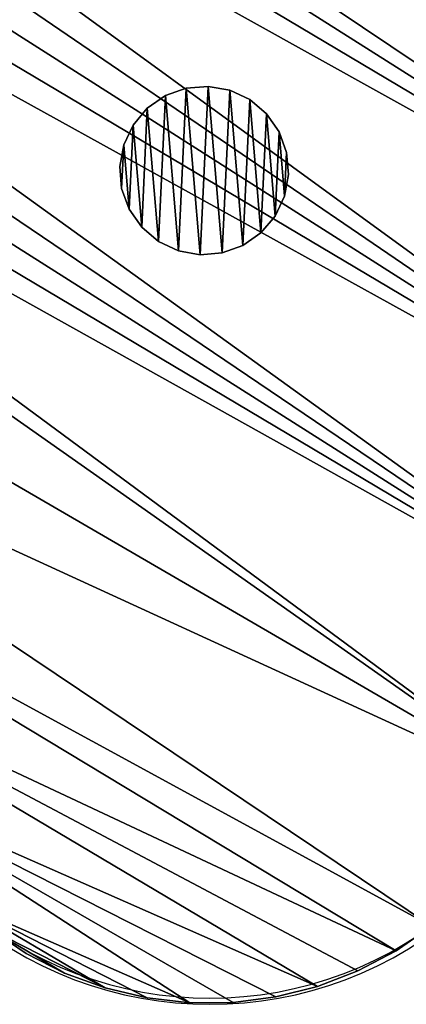
# Model space of a CAD drawing. Units: centimetres. Extents: x -197 to 198, y -197 to 195.
# Drawn here: x -9 to 10, y -47 to 0 of the extents above; entities that cross this region are included whole.
import ezdxf

# ---------------------------------------------------------------- set-up
doc = ezdxf.new("R2010")
doc.units = ezdxf.units.CM
doc.header["$LTSCALE"] = 2.54
doc.layers.get('0').update_dxf_attribs({"true_color": 0xff5454})
doc.layers.add('VP-EQ', color=7, linetype='Continuous', true_color=0x8a3492)

# ---------------------------------------------------------------- blocks, each defined once
blk = doc.blocks.new('Grupuj_1')
at = {"color": 0}
mesh = blk.add_polyface(dxfattribs=at)
corners = [(0.188, 5.311), (0.089, 3.203), (0, 4.264), (0.45, 2.202), (0.641, 6.274), (1.057, 1.328), (1.328, 7.087), (1.87, 0.641), (2.202, 7.695), (2.833, 0.188), (3.203, 8.055), (3.88, 0), (4.264, 8.144), (4.941, 0.089), (5.311, 7.956), (5.942, 0.45), (6.274, 7.503), (6.816, 1.057), (7.087, 6.816), (7.503, 1.87), (7.695, 5.942), (7.956, 2.833), (8.055, 4.941), (8.144, 3.88)]
mesh.append_faces([[corners[k] for k in face] for face in [(0, 1, 2), (21, 22, 23)]], dxfattribs={"vtx0": -1, "color": 0})
mesh.append_faces([[corners[k] for k in face] for face in [(1, 0, 3), (3, 4, 5), (5, 6, 7), (7, 8, 9), (9, 10, 11), (11, 12, 13), (13, 14, 15), (15, 16, 17), (17, 18, 19), (19, 20, 21)]], dxfattribs={"vtx0": -1, "vtx1": -1, "color": 0})
mesh.append_faces([[corners[k] for k in face] for face in [(3, 0, 4), (5, 4, 6), (7, 6, 8), (9, 8, 10), (11, 10, 12), (13, 12, 14), (15, 14, 16), (17, 16, 18), (19, 18, 20), (21, 20, 22)]], dxfattribs={"vtx0": -1, "vtx2": -1, "color": 0})
mesh = blk.add_polyface(dxfattribs=at)
corners = [(0.089, 3.203, 57.9), (0.188, 5.311, 57.9), (0, 4.264, 57.9), (0.45, 2.202, 57.9), (0.641, 6.274, 57.9), (1.057, 1.328, 57.9), (1.328, 7.087, 57.9), (1.87, 0.641, 57.9), (2.202, 7.695, 57.9), (2.833, 0.188, 57.9), (3.203, 8.055, 57.9), (3.88, 0, 57.9), (4.264, 8.144, 57.9), (4.941, 0.089, 57.9), (5.311, 7.956, 57.9), (5.942, 0.45, 57.9), (6.274, 7.503, 57.9), (6.816, 1.057, 57.9), (7.087, 6.816, 57.9), (7.503, 1.87, 57.9), (7.695, 5.942, 57.9), (7.956, 2.833, 57.9), (8.055, 4.941, 57.9), (8.144, 3.88, 57.9)]
mesh.append_faces([[corners[k] for k in face] for face in [(0, 1, 2), (22, 21, 23)]], dxfattribs={"vtx0": -1, "color": 0})
mesh.append_faces([[corners[k] for k in face] for face in [(1, 3, 4), (4, 5, 6), (6, 7, 8), (8, 9, 10), (10, 11, 12), (12, 13, 14), (14, 15, 16), (16, 17, 18), (18, 19, 20), (20, 21, 22)]], dxfattribs={"vtx0": -1, "vtx1": -1, "color": 0})
mesh.append_faces([[corners[k] for k in face] for face in [(1, 0, 3), (4, 3, 5), (6, 5, 7), (8, 7, 9), (10, 9, 11), (12, 11, 13), (14, 13, 15), (16, 15, 17), (18, 17, 19), (20, 19, 21)]], dxfattribs={"vtx0": -1, "vtx2": -1, "color": 0})
mesh = blk.add_polyface(dxfattribs=at)
corners = [(3.203, 8.055, 57.9), (4.264, 8.144), (3.203, 8.055), (4.264, 8.144, 57.9)]
mesh.append_faces([[corners[k] for k in face] for face in [(0, 1, 2), (1, 0, 3)]], dxfattribs={"vtx0": -1, "color": 0})
mesh = blk.add_polyface(dxfattribs=at)
corners = [(4.264, 8.144, 57.9), (5.311, 7.956), (4.264, 8.144), (5.311, 7.956, 57.9)]
mesh.append_faces([[corners[k] for k in face] for face in [(0, 1, 2), (1, 0, 3)]], dxfattribs={"vtx0": -1, "color": 0})
mesh = blk.add_polyface(dxfattribs=at)
corners = [(1.328, 7.087, 57.9), (2.202, 7.695), (1.328, 7.087), (2.202, 7.695, 57.9)]
mesh.append_faces([[corners[k] for k in face] for face in [(0, 1, 2), (1, 0, 3)]], dxfattribs={"vtx0": -1, "color": 0})
mesh = blk.add_polyface(dxfattribs=at)
corners = [(2.202, 7.695, 57.9), (3.203, 8.055), (2.202, 7.695), (3.203, 8.055, 57.9)]
mesh.append_faces([[corners[k] for k in face] for face in [(0, 1, 2), (1, 0, 3)]], dxfattribs={"vtx0": -1, "color": 0})
mesh = blk.add_polyface(dxfattribs=at)
corners = [(5.311, 7.956, 57.9), (6.274, 7.503), (5.311, 7.956), (6.274, 7.503, 57.9)]
mesh.append_faces([[corners[k] for k in face] for face in [(0, 1, 2), (1, 0, 3)]], dxfattribs={"vtx0": -1, "color": 0})
mesh = blk.add_polyface(dxfattribs=at)
corners = [(6.274, 7.503, 57.9), (7.087, 6.816), (6.274, 7.503), (7.087, 6.816, 57.9)]
mesh.append_faces([[corners[k] for k in face] for face in [(0, 1, 2), (1, 0, 3)]], dxfattribs={"vtx0": -1, "color": 0})
mesh = blk.add_polyface(dxfattribs=at)
corners = [(1.328, 7.087, 57.9), (0.641, 6.274), (0.641, 6.274, 57.9), (1.328, 7.087)]
mesh.append_faces([[corners[k] for k in face] for face in [(0, 1, 2), (1, 0, 3)]], dxfattribs={"vtx0": -1, "color": 0})
mesh = blk.add_polyface(dxfattribs=at)
corners = [(7.695, 5.942), (7.087, 6.816, 57.9), (7.695, 5.942, 57.9), (7.087, 6.816)]
mesh.append_faces([[corners[k] for k in face] for face in [(0, 1, 2), (1, 0, 3)]], dxfattribs={"vtx0": -1, "color": 0})
mesh = blk.add_polyface(dxfattribs=at)
corners = [(0.641, 6.274, 57.9), (0.188, 5.311), (0.188, 5.311, 57.9), (0.641, 6.274)]
mesh.append_faces([[corners[k] for k in face] for face in [(0, 1, 2), (1, 0, 3)]], dxfattribs={"vtx0": -1, "color": 0})
mesh = blk.add_polyface(dxfattribs=at)
corners = [(8.055, 4.941), (7.695, 5.942, 57.9), (8.055, 4.941, 57.9), (7.695, 5.942)]
mesh.append_faces([[corners[k] for k in face] for face in [(0, 1, 2), (1, 0, 3)]], dxfattribs={"vtx0": -1, "color": 0})
mesh = blk.add_polyface(dxfattribs=at)
corners = [(0.188, 5.311, 57.9), (0, 4.264), (0, 4.264, 57.9), (0.188, 5.311)]
mesh.append_faces([[corners[k] for k in face] for face in [(0, 1, 2), (1, 0, 3)]], dxfattribs={"vtx0": -1, "color": 0})
mesh = blk.add_polyface(dxfattribs=at)
corners = [(8.144, 3.88), (8.055, 4.941, 57.9), (8.144, 3.88, 57.9), (8.055, 4.941)]
mesh.append_faces([[corners[k] for k in face] for face in [(0, 1, 2), (1, 0, 3)]], dxfattribs={"vtx0": -1, "color": 0})
mesh = blk.add_polyface(dxfattribs=at)
corners = [(0, 4.264, 57.9), (0.089, 3.203), (0.089, 3.203, 57.9), (0, 4.264)]
mesh.append_faces([[corners[k] for k in face] for face in [(0, 1, 2), (1, 0, 3)]], dxfattribs={"vtx0": -1, "color": 0})
mesh = blk.add_polyface(dxfattribs=at)
corners = [(7.956, 2.833), (8.144, 3.88, 57.9), (7.956, 2.833, 57.9), (8.144, 3.88)]
mesh.append_faces([[corners[k] for k in face] for face in [(0, 1, 2), (1, 0, 3)]], dxfattribs={"vtx0": -1, "color": 0})
mesh = blk.add_polyface(dxfattribs=at)
corners = [(0.089, 3.203, 57.9), (0.45, 2.202), (0.45, 2.202, 57.9), (0.089, 3.203)]
mesh.append_faces([[corners[k] for k in face] for face in [(0, 1, 2), (1, 0, 3)]], dxfattribs={"vtx0": -1, "color": 0})
mesh = blk.add_polyface(dxfattribs=at)
corners = [(7.503, 1.87), (7.956, 2.833, 57.9), (7.503, 1.87, 57.9), (7.956, 2.833)]
mesh.append_faces([[corners[k] for k in face] for face in [(0, 1, 2), (1, 0, 3)]], dxfattribs={"vtx0": -1, "color": 0})
mesh = blk.add_polyface(dxfattribs=at)
corners = [(0.45, 2.202, 57.9), (1.057, 1.328), (1.057, 1.328, 57.9), (0.45, 2.202)]
mesh.append_faces([[corners[k] for k in face] for face in [(0, 1, 2), (1, 0, 3)]], dxfattribs={"vtx0": -1, "color": 0})
mesh = blk.add_polyface(dxfattribs=at)
corners = [(6.816, 1.057), (7.503, 1.87, 57.9), (6.816, 1.057, 57.9), (7.503, 1.87)]
mesh.append_faces([[corners[k] for k in face] for face in [(0, 1, 2), (1, 0, 3)]], dxfattribs={"vtx0": -1, "color": 0})
mesh = blk.add_polyface(dxfattribs=at)
corners = [(1.87, 0.641, 57.9), (1.057, 1.328), (1.87, 0.641), (1.057, 1.328, 57.9)]
mesh.append_faces([[corners[k] for k in face] for face in [(0, 1, 2), (1, 0, 3)]], dxfattribs={"vtx0": -1, "color": 0})
mesh = blk.add_polyface(dxfattribs=at)
corners = [(6.816, 1.057), (5.942, 0.45, 57.9), (5.942, 0.45), (6.816, 1.057, 57.9)]
mesh.append_faces([[corners[k] for k in face] for face in [(0, 1, 2), (1, 0, 3)]], dxfattribs={"vtx0": -1, "color": 0})
mesh = blk.add_polyface(dxfattribs=at)
corners = [(2.833, 0.188), (1.87, 0.641, 57.9), (1.87, 0.641), (2.833, 0.188, 57.9)]
mesh.append_faces([[corners[k] for k in face] for face in [(0, 1, 2), (1, 0, 3)]], dxfattribs={"vtx0": -1, "color": 0})
mesh = blk.add_polyface(dxfattribs=at)
corners = [(3.88, 0, 57.9), (2.833, 0.188), (3.88, 0), (2.833, 0.188, 57.9)]
mesh.append_faces([[corners[k] for k in face] for face in [(0, 1, 2), (1, 0, 3)]], dxfattribs={"vtx0": -1, "color": 0})
mesh = blk.add_polyface(dxfattribs=at)
corners = [(4.941, 0.089), (3.88, 0, 57.9), (3.88, 0), (4.941, 0.089, 57.9)]
mesh.append_faces([[corners[k] for k in face] for face in [(0, 1, 2), (1, 0, 3)]], dxfattribs={"vtx0": -1, "color": 0})
mesh = blk.add_polyface(dxfattribs=at)
corners = [(5.942, 0.45, 57.9), (4.941, 0.089), (5.942, 0.45), (4.941, 0.089, 57.9)]
mesh.append_faces([[corners[k] for k in face] for face in [(0, 1, 2), (1, 0, 3)]], dxfattribs={"vtx0": -1, "color": 0})
blk = doc.blocks.new('3DGeom_3641_Defintion')
at = {"color": 0}
mesh = blk.add_polyface(dxfattribs=at)
corners = [(198.8, 1948.7, 0), (200, 2100.6, 0), (194.5, 2024.7, 0), (212.9, 1873.9, 0), (215.2, 2175.2, 0), (294.8, 1604.8, 0), (239.9, 2247.1, 0), (273.6, 2315.4, 0), (315.9, 2378.7, 0), (400.9, 1344.3, 0), (365.9, 2436, 0), (422.8, 2486.5, 0), (530.3, 1094.6, 0), (485.8, 2529.2, 0), (553.8, 2563.5, 0), (681.9, 857.7, 0), (625.6, 2588.7, 0), (910, 2654.1, 0), (854.4, 635.5, 0), (1046.5, 430, 0), (1199.5, 2691.9, 0), (1104.3, 380.6, 0), (1168, 339, 0), (1236.5, 305.9, 0), (1491.2, 2702, 0), (1308.6, 281.8, 0), (1383.3, 267.3, 0), (1459.2, 262.4, 0), (1535.1, 267.3, 0), (1782.5, 2684.1, 0), (1609.8, 281.8, 0), (1681.9, 305.9, 0), (1750.4, 339, 0), (1814.1, 380.6, 0), (2070.8, 2638.5, 0), (1871.9, 430, 0), (2064.3, 635.3, 0), (2237.1, 857.3, 0), (2353.4, 2565.5, 0), (2388.8, 1094.2, 0), (2417.2, 2535.4, 0), (2518.1, 1344, 0), (2477, 2497.9, 0), (2531.9, 2453.5, 0), (2624, 1604.7, 0), (2581, 2402.9, 0), (2623.7, 2346.7, 0), (2659.5, 2285.9, 0), (2705.5, 1873.9, 0), (2687.7, 2221.2, 0), (2707.9, 2153.6, 0), (2718.7, 1943.2, 0), (2719.9, 2084.1, 0), (2723.6, 2013.6, 0)]
mesh.append_faces([[corners[k] for k in face] for face in [(0, 1, 2), (52, 51, 53)]], dxfattribs={"vtx0": -1, "color": 0})
mesh.append_faces([[corners[k] for k in face] for face in [(1, 3, 4), (4, 5, 6), (6, 5, 7), (7, 5, 8), (8, 9, 10), (10, 9, 11), (11, 12, 13), (13, 12, 14), (14, 15, 16), (16, 15, 17), (17, 19, 20), (20, 23, 24), (24, 28, 29), (29, 33, 34), (34, 37, 38), (38, 39, 40), (40, 41, 42), (42, 41, 43), (43, 44, 45), (45, 44, 46), (46, 44, 47), (47, 48, 49), (49, 48, 50), (50, 51, 52)]], dxfattribs={"vtx0": -1, "vtx1": -1, "color": 0})
mesh.append_faces([[corners[k] for k in face] for face in [(1, 0, 3), (4, 3, 5), (8, 5, 9), (11, 9, 12), (14, 12, 15), (17, 15, 18), (17, 18, 19), (20, 19, 21), (20, 21, 22), (20, 22, 23), (24, 23, 25), (24, 25, 26), (24, 26, 27), (24, 27, 28), (29, 28, 30), (29, 30, 31), (29, 31, 32), (29, 32, 33), (34, 33, 35), (34, 35, 36), (34, 36, 37), (38, 37, 39), (40, 39, 41), (43, 41, 44), (47, 44, 48), (50, 48, 51)]], dxfattribs={"vtx0": -1, "vtx2": -1, "color": 0})
mesh = blk.add_polyface(dxfattribs=at)
corners = [(200, 2100.6, -40.6), (198.8, 1948.7, -40.6), (194.5, 2024.7, -40.6), (212.9, 1873.9, -40.6), (215.2, 2175.2, -40.6), (294.8, 1604.8, -40.6), (239.9, 2247.1, -40.6), (273.6, 2315.4, -40.6), (315.9, 2378.7, -40.6), (400.9, 1344.3, -40.6), (365.9, 2436, -40.6), (422.8, 2486.5, -40.6), (530.3, 1094.6, -40.6), (485.8, 2529.2, -40.6), (553.8, 2563.5, -40.6), (681.9, 857.7, -40.6), (625.6, 2588.7, -40.6), (910, 2654.1, -40.6), (854.4, 635.5, -40.6), (1046.5, 430, -40.6), (1199.5, 2691.9, -40.6), (1104.3, 380.6, -40.6), (1168, 339, -40.6), (1236.5, 305.9, -40.6), (1491.2, 2702, -40.6), (1308.6, 281.8, -40.6), (1383.3, 267.3, -40.6), (1459.2, 262.4, -40.6), (1535.1, 267.3, -40.6), (1782.5, 2684.1, -40.6), (1609.8, 281.8, -40.6), (1681.9, 305.9, -40.6), (1750.4, 339, -40.6), (1814.1, 380.6, -40.6), (2070.8, 2638.5, -40.6), (1871.9, 430, -40.6), (2064.3, 635.3, -40.6), (2237.1, 857.3, -40.6), (2353.4, 2565.5, -40.6), (2388.8, 1094.2, -40.6), (2417.2, 2535.4, -40.6), (2518.1, 1344, -40.6), (2477, 2497.9, -40.6), (2531.9, 2453.5, -40.6), (2624, 1604.7, -40.6), (2581, 2402.9, -40.6), (2623.7, 2346.7, -40.6), (2659.5, 2285.9, -40.6), (2705.5, 1873.9, -40.6), (2687.7, 2221.2, -40.6), (2707.9, 2153.6, -40.6), (2718.7, 1943.2, -40.6), (2719.9, 2084.1, -40.6), (2723.6, 2013.6, -40.6)]
mesh.append_faces([[corners[k] for k in face] for face in [(0, 1, 2), (51, 52, 53)]], dxfattribs={"vtx0": -1, "color": 0})
mesh.append_faces([[corners[k] for k in face] for face in [(1, 0, 3), (3, 4, 5), (5, 8, 9), (9, 11, 12), (12, 14, 15), (15, 17, 18), (18, 17, 19), (19, 20, 21), (21, 20, 22), (22, 20, 23), (23, 24, 25), (25, 24, 26), (26, 24, 27), (27, 24, 28), (28, 29, 30), (30, 29, 31), (31, 29, 32), (32, 29, 33), (33, 34, 35), (35, 34, 36), (36, 34, 37), (37, 38, 39), (39, 40, 41), (41, 43, 44), (44, 47, 48), (48, 50, 51)]], dxfattribs={"vtx0": -1, "vtx1": -1, "color": 0})
mesh.append_faces([[corners[k] for k in face] for face in [(3, 0, 4), (5, 4, 6), (5, 6, 7), (5, 7, 8), (9, 8, 10), (9, 10, 11), (12, 11, 13), (12, 13, 14), (15, 14, 16), (15, 16, 17), (19, 17, 20), (23, 20, 24), (28, 24, 29), (33, 29, 34), (37, 34, 38), (39, 38, 40), (41, 40, 42), (41, 42, 43), (44, 43, 45), (44, 45, 46), (44, 46, 47), (48, 47, 49), (48, 49, 50), (51, 50, 52)]], dxfattribs={"vtx0": -1, "vtx2": -1, "color": 0})
at = {"color": 18, "true_color": 0x010101}
mesh = blk.add_polyface(dxfattribs=at)
corners = [(2353.4, 2565.5, 0), (2417.2, 2535.4, -40.6), (2353.4, 2565.5, -40.6), (2417.2, 2535.4, 0)]
mesh.append_faces([[corners[k] for k in face] for face in [(0, 1, 2), (1, 0, 3)]], dxfattribs={"vtx0": -1, "color": 18})
mesh = blk.add_polyface(dxfattribs=at)
corners = [(2417.2, 2535.4, 0), (2477, 2497.9, -40.6), (2417.2, 2535.4, -40.6), (2477, 2497.9, 0)]
mesh.append_faces([[corners[k] for k in face] for face in [(0, 1, 2), (1, 0, 3)]], dxfattribs={"vtx0": -1, "color": 18})
mesh = blk.add_polyface(dxfattribs=at)
corners = [(2477, 2497.9, 0), (2531.9, 2453.5, -40.6), (2477, 2497.9, -40.6), (2531.9, 2453.5, 0)]
mesh.append_faces([[corners[k] for k in face] for face in [(0, 1, 2), (1, 0, 3)]], dxfattribs={"vtx0": -1, "color": 18})
mesh = blk.add_polyface(dxfattribs=at)
corners = [(2531.9, 2453.5, -40.6), (2581, 2402.9, 0), (2581, 2402.9, -40.6), (2531.9, 2453.5, 0)]
mesh.append_faces([[corners[k] for k in face] for face in [(0, 1, 2), (1, 0, 3)]], dxfattribs={"vtx0": -1, "color": 18})
mesh = blk.add_polyface(dxfattribs=at)
corners = [(2581, 2402.9, -40.6), (2623.7, 2346.7, 0), (2623.7, 2346.7, -40.6), (2581, 2402.9, 0)]
mesh.append_faces([[corners[k] for k in face] for face in [(0, 1, 2), (1, 0, 3)]], dxfattribs={"vtx0": -1, "color": 18})
mesh = blk.add_polyface(dxfattribs=at)
corners = [(2623.7, 2346.7, -40.6), (2659.5, 2285.9, 0), (2659.5, 2285.9, -40.6), (2623.7, 2346.7, 0)]
mesh.append_faces([[corners[k] for k in face] for face in [(0, 1, 2), (1, 0, 3)]], dxfattribs={"vtx0": -1, "color": 18})
mesh = blk.add_polyface(dxfattribs=at)
corners = [(2659.5, 2285.9, -40.6), (2687.7, 2221.2, 0), (2687.7, 2221.2, -40.6), (2659.5, 2285.9, 0)]
mesh.append_faces([[corners[k] for k in face] for face in [(0, 1, 2), (1, 0, 3)]], dxfattribs={"vtx0": -1, "color": 18})
mesh = blk.add_polyface(dxfattribs=at)
corners = [(2687.7, 2221.2, -40.6), (2707.9, 2153.6, 0), (2707.9, 2153.6, -40.6), (2687.7, 2221.2, 0)]
mesh.append_faces([[corners[k] for k in face] for face in [(0, 1, 2), (1, 0, 3)]], dxfattribs={"vtx0": -1, "color": 18})
mesh = blk.add_polyface(dxfattribs=at)
corners = [(2707.9, 2153.6, -40.6), (2719.9, 2084.1, 0), (2719.9, 2084.1, -40.6), (2707.9, 2153.6, 0)]
mesh.append_faces([[corners[k] for k in face] for face in [(0, 1, 2), (1, 0, 3)]], dxfattribs={"vtx0": -1, "color": 18})
mesh = blk.add_polyface(dxfattribs=at)
corners = [(2719.9, 2084.1, -40.6), (2723.6, 2013.6, 0), (2723.6, 2013.6, -40.6), (2719.9, 2084.1, 0)]
mesh.append_faces([[corners[k] for k in face] for face in [(0, 1, 2), (1, 0, 3)]], dxfattribs={"vtx0": -1, "color": 18})
mesh = blk.add_polyface(dxfattribs=at)
corners = [(2723.6, 2013.6, -40.6), (2718.7, 1943.2, 0), (2718.7, 1943.2, -40.6), (2723.6, 2013.6, 0)]
mesh.append_faces([[corners[k] for k in face] for face in [(0, 1, 2), (1, 0, 3)]], dxfattribs={"vtx0": -1, "color": 18})
blk = doc.blocks.new('Grupuj_4')
at = {"color": 40, "true_color": 0xffdd00, "xscale": 0.0295264153616635, "yscale": 0.0295264153616635, "zscale": 0.02952641536166348, "rotation": 239.9999999999904}
blk.add_blockref('3DGeom_3641_Defintion', (17.039, 101.5, 1.2), dxfattribs=at)
blk = doc.blocks.new('Grupuj_5')
at = {"color": 0, "rotation": 30.00000000001641}
blk.add_blockref('Grupuj_4', (28.247, -6.779, 57.9), dxfattribs=at)
at = {"color": 253, "true_color": 0xa8a8a8, "rotation": 30.00000000001641}
blk.add_blockref('Grupuj_1', (38.729, 40.752), dxfattribs=at)
blk = doc.blocks.new('0816')
at = {"color": 7, "linetype": 'Continuous', "lineweight": 25}
for radius, start, end in [(18.496, 227.9503, 312.0497), (18.196, 227.956, 312.044)]:
    blk.add_arc((1383.418, -2698.85), radius, start, end, dxfattribs=at)
blk = doc.blocks.new('0816 2D_')
at = {"layer": 'VP-EQ', "color": 0}
blk.add_blockref('0816', (0, 0), dxfattribs=at)

msp = doc.modelspace()

# ---------------------------------------------------------------- block references
at = {"color": 0, "rotation": 330.0000000000558}
msp.add_blockref('Grupuj_5', (-57.757, -26.827), dxfattribs=at)
at = {"layer": 'VP-EQ', "color": 0}
msp.add_blockref('0816 2D_', (-1382.903, 2670.198), dxfattribs=at)

doc.saveas('drawing.dxf')
